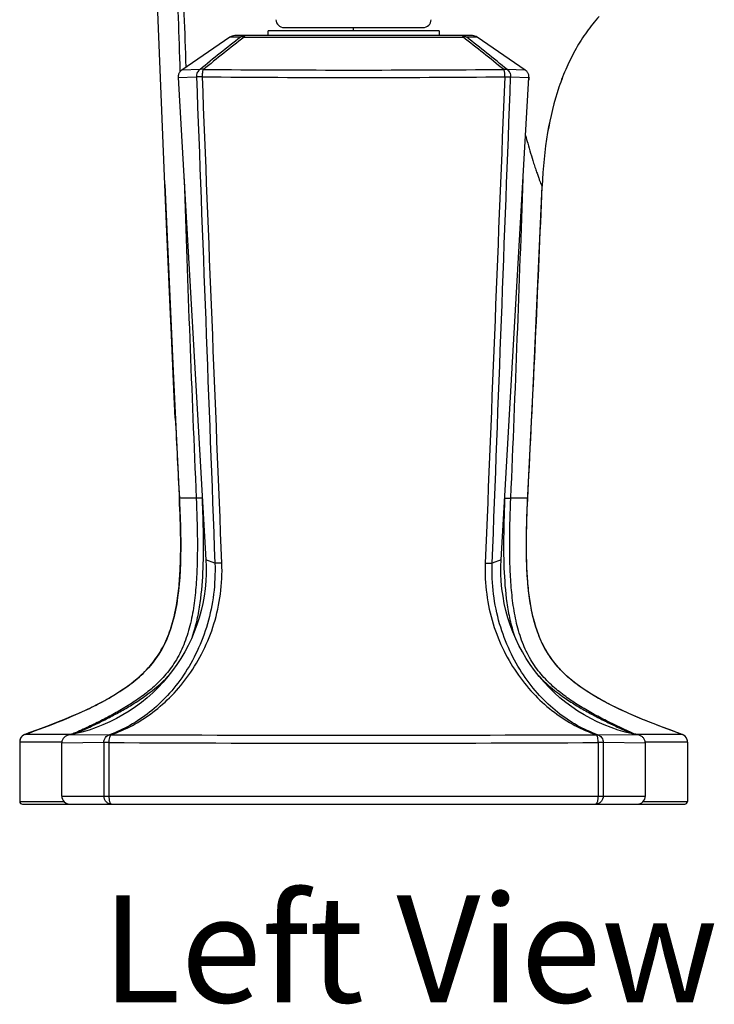
# Model space of a CAD drawing. Units: millimetres. Extents: x -26 to 598, y -19 to 354.
# Drawn here: x 418 to 483, y 203 to 295 of the extents above; entities that cross this region are included whole.
import ezdxf

# ---------------------------------------------------------------- set-up
doc = ezdxf.new("R2010")
doc.units = ezdxf.units.MM
doc.header["$LTSCALE"] = 30.734
doc.layers.add('MSBR-19', color=7, linetype='CONTINUOUS')
doc.styles.get("Standard").update_dxf_attribs({"font": 'txt', "width": 0.8})

msp = doc.modelspace()

# ---------------------------------------------------------------- linework, layer by layer
at = {"layer": 'MSBR-19', "color": 7, "linetype": 'Continuous'}
for p, q in [((431.327, 279.711), (430.626, 296.623)), ((440.984, 293.649), (440.984, 294.106)), ((456.986, 294.106), (440.984, 294.106)), ((442.482, 294.406), (455.488, 294.406)), ((448.985, 294.106), (448.985, 294.406)), ((456.986, 294.106), (456.986, 293.649)), ((437.418, 293.512), (432.915, 290.433)), ((438.398, 293.514), (437.418, 293.511)), ((460.107, 293.649), (437.863, 293.649)), ((438.736, 293.514), (459.234, 293.514)), ((460.552, 293.511), (459.572, 293.514)), ((465.055, 290.433), (460.551, 293.512)), ((434.619, 290.487), (432.915, 290.433)), ((465.055, 290.433), (463.35, 290.487)), ((432.573, 289.738), (434.285, 289.798)), ((432.573, 289.738), (435.17, 244.611)), ((462.799, 244.611), (465.397, 289.738)), ((463.685, 289.798), (465.397, 289.738)), ((431.327, 279.711), (432.097, 262.259)), ((431.514, 275.314), (431.327, 279.711)), ((465.798, 260.685), (466.637, 279.583)), ((466.634, 279.581), (466.637, 279.583)), ((466.636, 279.547), (466.637, 279.583)), ((431.855, 267.557), (431.514, 275.314)), ((431.909, 266.343), (431.855, 267.557)), ((432.211, 259.85), (431.909, 266.343)), ((432.097, 262.259), (432.703, 249.983)), ((465.268, 250.014), (465.798, 260.685)), ((432.306, 257.885), (432.211, 259.85)), ((465.286, 250.379), (465.399, 252.552)), ((432.683, 250.379), (432.683, 250.379)), ((432.688, 250.281), (432.683, 250.379)), ((465.282, 250.292), (465.286, 250.379)), ((465.286, 250.379), (465.286, 250.379)), ((436.01, 244.308), (435.17, 244.611)), ((462.799, 244.611), (461.96, 244.308)), ((470.249, 232.706), (469.782, 233.051)), ((418.61, 228.424), (418.251, 228.296)), ((479.719, 228.296), (479.331, 228.434)), ((417.743, 227.576), (417.743, 222.021)), ((421.688, 227.574), (417.743, 227.576)), ((417.794, 227.851), (417.776, 227.798)), ((417.776, 227.798), (417.778, 227.807)), ((417.794, 227.851), (417.778, 227.807)), ((417.815, 227.902), (417.794, 227.851)), ((418.238, 228.291), (418.202, 228.276)), ((418.25, 228.295), (418.238, 228.291)), ((422.502, 228.293), (418.251, 228.296)), ((425.622, 227.527), (421.68, 227.47)), ((426.146, 228.261), (422.304, 228.219)), ((425.622, 227.527), (425.622, 222.529)), ((426.085, 227.527), (425.622, 227.527)), ((426.085, 227.527), (426.085, 222.529)), ((475.666, 228.219), (471.823, 228.261)), ((472.348, 227.527), (471.885, 227.527)), ((471.885, 227.527), (471.885, 222.529)), ((472.348, 227.527), (472.348, 222.529)), ((476.29, 227.47), (472.348, 227.527)), ((479.719, 228.296), (475.467, 228.293)), ((480.227, 227.576), (476.282, 227.574)), ((479.732, 228.291), (479.72, 228.295)), ((479.781, 228.271), (479.731, 228.291)), ((480.176, 227.852), (480.154, 227.902)), ((480.192, 227.806), (480.176, 227.852)), ((480.194, 227.798), (480.181, 227.836)), ((480.194, 227.798), (480.192, 227.806)), ((480.227, 227.576), (480.227, 222.021)), ((421.68, 222.529), (421.68, 227.47)), ((476.29, 222.529), (476.29, 227.47)), ((417.743, 222.021), (421.875, 222.021)), ((421.68, 222.529), (476.29, 222.529)), ((476.095, 222.021), (480.227, 222.021)), ((417.997, 221.767), (422.536, 221.767)), ((422.442, 221.767), (475.528, 221.767)), ((475.434, 221.767), (479.973, 221.767))]:
    msp.add_line(p, q, dxfattribs=at)
for points in [[(432.915, 290.433), (432.883, 290.41), (432.831, 290.367), (432.783, 290.32), (432.74, 290.269), (432.7, 290.214), (432.666, 290.156), (432.637, 290.096), (432.613, 290.033), (432.594, 289.969), (432.581, 289.903), (432.574, 289.836), (432.572, 289.769), (432.573, 289.738)], [(465.397, 289.738), (465.398, 289.769), (465.396, 289.836), (465.389, 289.903), (465.376, 289.969), (465.357, 290.033), (465.333, 290.096), (465.304, 290.156), (465.269, 290.214), (465.23, 290.269), (465.187, 290.32), (465.139, 290.367), (465.087, 290.41), (465.055, 290.433)], [(432.703, 249.983), (432.737, 249.242), (432.765, 248.508), (432.787, 247.784), (432.802, 247.071), (432.809, 246.364), (432.81, 245.668), (432.801, 244.982), (432.783, 244.305), (432.756, 243.639), (432.717, 242.984), (432.666, 242.341), (432.603, 241.71), (432.526, 241.094), (432.434, 240.492), (432.326, 239.905), (432.201, 239.334), (432.058, 238.779), (431.895, 238.239), (431.711, 237.713), (431.506, 237.208), (431.28, 236.721), (431.031, 236.25), (430.759, 235.797), (430.464, 235.36), (430.143, 234.938), (429.798, 234.531), (429.427, 234.138), (429.029, 233.756), (428.608, 233.388), (428.165, 233.033), (427.698, 232.689), (427.209, 232.356), (426.699, 232.033), (426.168, 231.719), (425.618, 231.413), (425.051, 231.115), (424.467, 230.823), (423.867, 230.538), (423.253, 230.259), (422.627, 229.986), (421.986, 229.717), (421.333, 229.452), (420.67, 229.191), (419.994, 228.933), (419.306, 228.677), (418.61, 228.424)], [(468.92, 233.774), (468.523, 234.157), (468.154, 234.552), (467.81, 234.959), (467.49, 235.382), (467.196, 235.819), (466.926, 236.273), (466.678, 236.745), (466.453, 237.233), (466.25, 237.739), (466.067, 238.265), (465.905, 238.806), (465.763, 239.361), (465.638, 239.934), (465.531, 240.521), (465.44, 241.123), (465.363, 241.74), (465.301, 242.371), (465.251, 243.014), (465.213, 243.669), (465.185, 244.336), (465.168, 245.013), (465.16, 245.699), (465.16, 246.396), (465.169, 247.102), (465.184, 247.816), (465.206, 248.54), (465.234, 249.274), (465.268, 250.014)], [(435.17, 244.611), (435.194, 244.007), (435.191, 243.311), (435.159, 242.615), (435.095, 241.921), (435.001, 241.232), (434.877, 240.548), (434.722, 239.869), (434.538, 239.199), (434.324, 238.537), (434.081, 237.885), (433.81, 237.245), (433.511, 236.617), (433.184, 236.003), (432.83, 235.404), (432.451, 234.821), (432.045, 234.255), (431.616, 233.708), (431.162, 233.18), (430.686, 232.673), (430.188, 232.188), (429.669, 231.725), (429.129, 231.285), (428.572, 230.87), (427.996, 230.479), (427.403, 230.115), (426.796, 229.777), (426.174, 229.466), (425.538, 229.183), (424.891, 228.928), (424.232, 228.702), (423.564, 228.505), (422.888, 228.338), (422.304, 228.219)], [(475.666, 228.219), (475.082, 228.338), (474.406, 228.505), (473.737, 228.702), (473.079, 228.928), (472.432, 229.183), (471.796, 229.466), (471.174, 229.777), (470.566, 230.115), (469.974, 230.479), (469.398, 230.87), (468.84, 231.285), (468.301, 231.725), (467.782, 232.188), (467.284, 232.673), (466.807, 233.18), (466.354, 233.708), (465.925, 234.255), (465.519, 234.821), (465.139, 235.404), (464.786, 236.003), (464.459, 236.617), (464.16, 237.245), (463.889, 237.885), (463.646, 238.537), (463.432, 239.199), (463.248, 239.869), (463.093, 240.548), (462.969, 241.232), (462.875, 241.921), (462.811, 242.615), (462.778, 243.311), (462.776, 244.007), (462.799, 244.611)], [(469.782, 233.051), (469.34, 233.406), (468.92, 233.774)], [(479.331, 228.434), (478.635, 228.687), (477.947, 228.944), (477.271, 229.202), (476.608, 229.463), (475.955, 229.729), (475.315, 229.998), (474.689, 230.272), (474.076, 230.551), (473.476, 230.836), (472.892, 231.128), (472.325, 231.427), (471.776, 231.734), (471.246, 232.049), (470.737, 232.372), (470.249, 232.706)], [(418.189, 228.271), (418.141, 228.247), (418.096, 228.22), (418.052, 228.19), (418.01, 228.157), (417.97, 228.12), (417.933, 228.081), (417.899, 228.04), (417.868, 227.996), (417.84, 227.95), (417.815, 227.902)], [(422.304, 228.219), (422.26, 228.209), (422.194, 228.19), (422.131, 228.165), (422.07, 228.135), (422.012, 228.099), (421.957, 228.057), (421.906, 228.011), (421.859, 227.961), (421.817, 227.906), (421.78, 227.847), (421.748, 227.785), (421.722, 227.72), (421.702, 227.653), (421.689, 227.584), (421.681, 227.514), (421.68, 227.47)], [(476.29, 227.47), (476.289, 227.515), (476.281, 227.587), (476.267, 227.656), (476.246, 227.724), (476.22, 227.789), (476.188, 227.851), (476.15, 227.909), (476.108, 227.964), (476.061, 228.014), (476.01, 228.06), (475.955, 228.101), (475.896, 228.136), (475.836, 228.166), (475.773, 228.191), (475.708, 228.21), (475.666, 228.219)], [(480.154, 227.902), (480.13, 227.95), (480.102, 227.996), (480.07, 228.04), (480.036, 228.082), (479.999, 228.121), (479.96, 228.157), (479.918, 228.19), (479.874, 228.22), (479.828, 228.247), (479.781, 228.271)]]:
    msp.add_lwpolyline(points, dxfattribs=at)
for centre, radius, start, end in [((442.482, 295.168), 0.762, 182, 270.00011), ((455.488, 295.168), 0.762, 269.99989, 358), ((741.596, -88.889), 488.018, 128.41015, 128.97847), ((724.181, -68.81), 461.256, 128.23169, 128.83519), ((437.862, 292.861), 0.787, 90.00375, 124.35627), ((175.715, -66.395), 458.167, 51.16308, 51.77056), ((155.263, -90.278), 489.796, 51.02266, 51.589), ((460.107, 292.861), 0.787, 55.64371, 89.99631), ((448.985, 2107.297), 1816.864, 269.556951, 270.443049), ((448.984, 1950.78), 1661.042, 269.51218, 270.487892), ((509.63, 283.786), 44.613, 172.33722, 172.66282), ((3524.919, 383.901), 3093.537, 181.919987, 182.473338), ((-3246.675, 407.692), 3713.714, 357.572556, 358.033896), ((-2342.017, 394.766), 2811.016, 357.100066, 357.650877), ((2519.794, 359.121), 2089.941, 182.776474, 182.982494), ((418.507, 227.577), 0.764, 163.17441, 180.04405), ((418.503, 227.582), 0.757, 109.55628, 160.08295), ((422.744, 227.636), 0.7, 110.16988, 121.11135), ((448.985, 4818.981), 4591.512, 269.71424, 270.285757), ((448.985, 6374.666), 6146.447, 269.7883039, 270.2116915), ((475.226, 227.636), 0.701, 58.88881, 69.82948), ((479.466, 227.582), 0.757, 19.93403, 70.44366), ((479.462, 227.577), 0.764, 359.956, 16.78331), ((417.997, 222.021), 0.254, 180, 269.99943), ((422.442, 222.529), 0.762, 180, 269.99999), ((475.528, 222.529), 0.762, 270.00001, 0), ((479.973, 222.021), 0.254, 270.00057, 0)]:
    msp.add_arc(centre, radius, start, end, dxfattribs=at)
for points, knots in [([(432.774, 290.309), (432.66, 293.643), (432.209, 306.979), (431.734, 320.314), (431.319, 330.313)], [0, 0, 0, 0, 0.250021, 1, 1, 1, 1]), ([(433.319, 290.709), (433.205, 294.01), (432.752, 307.213), (432.276, 320.415), (431.861, 330.313)], [0, 0, 0, 0, 0.250037, 1, 1, 1, 1]), ([(471.963, 295.45), (471.554, 294.992), (470.779, 294.023), (469.766, 292.433), (468.894, 290.697), (467.888, 288.105), (466.997, 284.385), (466.705, 281.254), (466.634, 279.581)], [0, 0, 0, 0, 0.107889, 0.217596, 0.330721, 0.448822, 0.705686, 1, 1, 1, 1]), ([(471.964, 295.448), (471.556, 294.99), (470.782, 294.021), (469.769, 292.432), (468.897, 290.696), (467.891, 288.105), (467, 284.385), (466.708, 281.255), (466.637, 279.583)], [0, 0, 0, 0, 0.10789, 0.2176, 0.330728, 0.448831, 0.705696, 1, 1, 1, 1]), ([(438.829, 293.649), (438.753, 293.649), (438.6, 293.625), (438.46, 293.557), (438.398, 293.514)], [0, 0, 0, 0, 0.499251, 1, 1, 1, 1]), ([(438.736, 293.514), (438.678, 293.534), (438.563, 293.559), (438.446, 293.537), (438.398, 293.514)], [0, 0, 0, 0, 0.537856, 1, 1, 1, 1]), ([(438.828, 293.649), (438.808, 293.649), (438.779, 293.617), (438.755, 293.568), (438.742, 293.533), (438.736, 293.514)], [0, 0, 0, 0, 0.348799, 0.634343, 1, 1, 1, 1]), ([(459.142, 293.649), (459.218, 293.649), (459.371, 293.625), (459.509, 293.557), (459.572, 293.514)], [0, 0, 0, 0, 0.499234, 1, 1, 1, 1]), ([(459.142, 293.649), (459.161, 293.649), (459.191, 293.617), (459.215, 293.569), (459.227, 293.533), (459.234, 293.514)], [0, 0, 0, 0, 0.348233, 0.633907, 1, 1, 1, 1]), ([(459.572, 293.514), (459.524, 293.537), (459.407, 293.559), (459.292, 293.534), (459.234, 293.514)], [0, 0, 0, 0, 0.462144, 1, 1, 1, 1]), ([(434.619, 290.487), (434.512, 290.412), (434.377, 290.253), (434.291, 290), (434.281, 289.865), (434.285, 289.798)], [0, 0, 0, 0, 0.494822, 0.747209, 1, 1, 1, 1]), ([(434.936, 290.487), (434.881, 290.505), (434.774, 290.526), (434.665, 290.507), (434.619, 290.487)], [0, 0, 0, 0, 0.535744, 1, 1, 1, 1]), ([(434.842, 289.798), (434.844, 289.865), (434.852, 289.995), (434.865, 290.181), (434.889, 290.346), (434.917, 290.445), (434.936, 290.487)], [0, 0, 0, 0, 0.287229, 0.559782, 0.801214, 1, 1, 1, 1]), ([(463.034, 290.487), (463.062, 290.496), (463.165, 290.523), (463.281, 290.519), (463.351, 290.487)], [0, 0, 0, 0, 0.279959, 1, 1, 1, 1]), ([(463.034, 290.487), (463.053, 290.445), (463.082, 290.346), (463.106, 290.181), (463.119, 289.995), (463.126, 289.865), (463.128, 289.798)], [0, 0, 0, 0, 0.199135, 0.440541, 0.712923, 1, 1, 1, 1]), ([(463.351, 290.487), (463.458, 290.412), (463.637, 290.202), (463.693, 289.93), (463.685, 289.798)], [0, 0, 0, 0, 0.49666, 1, 1, 1, 1]), ([(434.842, 289.798), (434.778, 289.796), (434.659, 289.792), (434.498, 289.79), (434.377, 289.791), (434.309, 289.794), (434.284, 289.798)], [0, 0, 0, 0, 0.344345, 0.639191, 0.863123, 1, 1, 1, 1]), ([(463.128, 289.798), (463.192, 289.796), (463.311, 289.792), (463.471, 289.789), (463.593, 289.791), (463.66, 289.794), (463.685, 289.798)], [0, 0, 0, 0, 0.344252, 0.639166, 0.86316, 1, 1, 1, 1]), ([(465.084, 284.309), (465.15, 284.066), (465.387, 283.202), (465.64, 282.342), (465.834, 281.728)], [0, 0, 0, 0, 0.280927, 1, 1, 1, 1]), ([(465.834, 281.728), (465.889, 281.557), (465.992, 281.238), (466.142, 280.795), (466.275, 280.421), (466.387, 280.117), (466.47, 279.909), (466.526, 279.779), (466.558, 279.707), (466.585, 279.651), (466.604, 279.616), (466.617, 279.595), (466.623, 279.586), (466.631, 279.579), (466.634, 279.581)], [0, 0, 0, 0, 0.234306, 0.438287, 0.611075, 0.752258, 0.861111, 0.903351, 0.937738, 0.964521, 0.983803, 0.990587, 0.995463, 1, 1, 1, 1]), ([(418.251, 228.296), (419.415, 228.709), (421.153, 229.357), (423.429, 230.323), (425.103, 231.12), (426.727, 232.018), (428.265, 233.059), (429.655, 234.295), (430.808, 235.76), (431.652, 237.421), (432.206, 239.197), (432.542, 241.023), (432.726, 242.869), (432.808, 244.721), (432.819, 247.193), (432.752, 249.047), (432.688, 250.281)], [0, 0, 0, 0, 0.125017, 0.187529, 0.250038, 0.312542, 0.375039, 0.437518, 0.499977, 0.562445, 0.624936, 0.687449, 0.749957, 0.812469, 0.874982, 1, 1, 1, 1]), ([(434.264, 250.401), (434.32, 249.09), (434.381, 247.121), (434.364, 244.497), (434.281, 242.533), (434.096, 240.586), (433.764, 238.689), (433.232, 236.896), (432.464, 235.285), (431.484, 233.914), (430.363, 232.775), (429.161, 231.816), (427.912, 230.982), (426.632, 230.237), (425.333, 229.555), (424.018, 228.919), (423.132, 228.518), (422.688, 228.321)], [0, 0, 0, 0, 0.142858, 0.214315, 0.285696, 0.356768, 0.426969, 0.495109, 0.559711, 0.620245, 0.677668, 0.733114, 0.787389, 0.840989, 0.894188, 0.947141, 1, 1, 1, 1]), ([(434.264, 250.401), (434.141, 250.4), (433.911, 250.399), (433.59, 250.396), (433.319, 250.393), (433.123, 250.391), (432.991, 250.389), (432.911, 250.388), (432.843, 250.387), (432.787, 250.385), (432.748, 250.384), (432.723, 250.383), (432.709, 250.382), (432.698, 250.382), (432.69, 250.381), (432.686, 250.38), (432.683, 250.38), (432.683, 250.379)], [0, 0, 0, 0, 0.233423, 0.4361, 0.607912, 0.748739, 0.807496, 0.858463, 0.901626, 0.936969, 0.964479, 0.975293, 0.984145, 0.991033, 0.99596, 0.998931, 1, 1, 1, 1]), ([(433.918, 237.495), (434.093, 237.992), (434.379, 239.02), (434.751, 241.139), (434.944, 243.848), (434.957, 246.567), (434.904, 248.743), (434.864, 249.831), (434.839, 250.375)], [0, 0, 0, 0, 0.121869, 0.245964, 0.496732, 0.748399, 0.874227, 1, 1, 1, 1]), ([(434.838, 250.395), (434.771, 250.394), (434.648, 250.391), (434.482, 250.391), (434.357, 250.393), (434.289, 250.397), (434.263, 250.401)], [0, 0, 0, 0, 0.346697, 0.643285, 0.866743, 1, 1, 1, 1]), ([(463.132, 250.398), (463.107, 249.853), (463.067, 248.763), (463.013, 246.582), (463.026, 243.857), (463.218, 241.142), (463.592, 239.019), (463.878, 237.989), (464.054, 237.491)], [0, 0, 0, 0, 0.125779, 0.251613, 0.50329, 0.754064, 0.878152, 1, 1, 1, 1]), ([(463.133, 250.399), (463.199, 250.397), (463.322, 250.394), (463.488, 250.392), (463.613, 250.394), (463.681, 250.397), (463.706, 250.401)], [0, 0, 0, 0, 0.346757, 0.64337, 0.866835, 1, 1, 1, 1]), ([(475.283, 228.321), (474.396, 228.714), (473.071, 229.329), (471.342, 230.236), (470.062, 230.981), (468.812, 231.815), (467.609, 232.775), (466.487, 233.914), (465.507, 235.285), (464.738, 236.895), (464.206, 238.688), (463.874, 240.585), (463.689, 242.531), (463.605, 244.495), (463.589, 247.121), (463.649, 249.09), (463.706, 250.401)], [0, 0, 0, 0, 0.105675, 0.158873, 0.212502, 0.266813, 0.322297, 0.37975, 0.440292, 0.504883, 0.573004, 0.643191, 0.714265, 0.785653, 0.85712, 1, 1, 1, 1]), ([(465.286, 250.379), (465.287, 250.38), (465.283, 250.38), (465.28, 250.381), (465.271, 250.382), (465.261, 250.382), (465.247, 250.383), (465.222, 250.384), (465.183, 250.385), (465.127, 250.387), (465.059, 250.388), (464.979, 250.389), (464.847, 250.391), (464.651, 250.393), (464.379, 250.396), (464.059, 250.399), (463.829, 250.4), (463.706, 250.401)], [0, 0, 0, 0, 0.001069, 0.00404, 0.008967, 0.015855, 0.024707, 0.035521, 0.063031, 0.098374, 0.141536, 0.192504, 0.251261, 0.392088, 0.5639, 0.766577, 1, 1, 1, 1]), ([(479.719, 228.296), (478.554, 228.709), (476.816, 229.358), (474.539, 230.324), (472.864, 231.121), (471.24, 232.02), (469.702, 233.061), (468.311, 234.298), (467.159, 235.765), (466.315, 237.427), (465.762, 239.203), (465.427, 241.03), (465.243, 242.877), (465.162, 244.73), (465.151, 247.203), (465.218, 249.057), (465.282, 250.292)], [0, 0, 0, 0, 0.125017, 0.187529, 0.250038, 0.312542, 0.375039, 0.437519, 0.499979, 0.562448, 0.624937, 0.687448, 0.749957, 0.812469, 0.874981, 1, 1, 1, 1]), ([(436.01, 244.308), (436.047, 243.341), (435.964, 241.419), (435.39, 238.645), (434.428, 236.096), (433.154, 233.842), (431.641, 231.917), (429.947, 230.333), (428.117, 229.095), (426.807, 228.497), (426.147, 228.261)], [0, 0, 0, 0, 0.14452, 0.286003, 0.42157, 0.550006, 0.671283, 0.786027, 0.895199, 1, 1, 1, 1]), ([(426.275, 228.261), (426.968, 228.496), (428.34, 229.095), (430.266, 230.334), (432.051, 231.92), (433.647, 233.848), (434.991, 236.103), (436.007, 238.652), (436.613, 241.423), (436.702, 243.344), (436.663, 244.308)], [0, 0, 0, 0, 0.107458, 0.218821, 0.335061, 0.456961, 0.58502, 0.719169, 0.85831, 1, 1, 1, 1]), ([(436.663, 244.308), (436.587, 244.305), (436.441, 244.301), (436.268, 244.299), (436.15, 244.3), (436.086, 244.301), (436.041, 244.303), (436.018, 244.306), (436.01, 244.308)], [0, 0, 0, 0, 0.35201, 0.668262, 0.794661, 0.893303, 0.961474, 1, 1, 1, 1]), ([(461.306, 244.308), (461.267, 243.341), (461.358, 241.415), (461.967, 238.638), (462.986, 236.088), (464.332, 233.835), (465.928, 231.911), (467.712, 230.328), (469.634, 229.094), (471.003, 228.493), (471.694, 228.261)], [0, 0, 0, 0, 0.142117, 0.281575, 0.415843, 0.543866, 0.665621, 0.781641, 0.89278, 1, 1, 1, 1]), ([(461.306, 244.308), (461.383, 244.305), (461.529, 244.301), (461.702, 244.299), (461.82, 244.3), (461.884, 244.301), (461.928, 244.303), (461.952, 244.306), (461.96, 244.308)], [0, 0, 0, 0, 0.352085, 0.668343, 0.794722, 0.893339, 0.961488, 1, 1, 1, 1]), ([(471.823, 228.261), (471.161, 228.496), (469.849, 229.098), (468.016, 230.339), (466.32, 231.927), (464.807, 233.856), (463.535, 236.111), (462.576, 238.658), (462.005, 241.427), (461.923, 243.344), (461.96, 244.308)], [0, 0, 0, 0, 0.105017, 0.214431, 0.329391, 0.450819, 0.579299, 0.71475, 0.855913, 1, 1, 1, 1]), ([(422.88, 228.336), (423.263, 228.503), (424.025, 228.848), (425.162, 229.384), (426.292, 229.953), (427.412, 230.562), (428.521, 231.224), (429.993, 232.213), (431.029, 233.087), (431.651, 233.749)], [0, 0, 0, 0, 0.120773, 0.24201, 0.363856, 0.486675, 0.610916, 0.737255, 1, 1, 1, 1]), ([(466.316, 233.755), (466.938, 233.091), (467.975, 232.215), (469.45, 231.225), (470.56, 230.562), (471.682, 229.953), (472.812, 229.384), (473.949, 228.848), (474.71, 228.502), (475.092, 228.336)], [0, 0, 0, 0, 0.262964, 0.38941, 0.513721, 0.636557, 0.758362, 0.87948, 1, 1, 1, 1]), ([(422.688, 228.321), (422.652, 228.313), (422.59, 228.301), (422.528, 228.293), (422.502, 228.293)], [0, 0, 0, 0, 0.594843, 1, 1, 1, 1]), ([(422.625, 228.285), (422.63, 228.288), (422.65, 228.302), (422.672, 228.313), (422.688, 228.321)], [0, 0, 0, 0, 0.256611, 1, 1, 1, 1]), ([(425.622, 227.527), (425.622, 227.607), (425.646, 227.773), (425.757, 227.997), (425.931, 228.17), (426.074, 228.24), (426.147, 228.261)], [0, 0, 0, 0, 0.251536, 0.511999, 0.765598, 1, 1, 1, 1]), ([(426.275, 228.261), (426.244, 228.235), (426.188, 228.146), (426.131, 227.978), (426.094, 227.763), (426.086, 227.607), (426.085, 227.527)], [0, 0, 0, 0, 0.158, 0.394415, 0.68962, 1, 1, 1, 1]), ([(471.695, 228.261), (471.706, 228.263), (471.748, 228.268), (471.792, 228.266), (471.823, 228.261)], [0, 0, 0, 0, 0.262147, 1, 1, 1, 1]), ([(471.885, 227.527), (471.884, 227.607), (471.876, 227.763), (471.838, 227.978), (471.782, 228.146), (471.726, 228.235), (471.695, 228.261)], [0, 0, 0, 0, 0.310381, 0.605587, 0.842001, 1, 1, 1, 1]), ([(471.823, 228.261), (471.895, 228.24), (472.039, 228.17), (472.213, 227.997), (472.323, 227.773), (472.348, 227.607), (472.348, 227.527)], [0, 0, 0, 0, 0.234402, 0.488001, 0.748464, 1, 1, 1, 1]), ([(475.283, 228.321), (475.289, 228.318), (475.311, 228.307), (475.332, 228.295), (475.347, 228.284)], [0, 0, 0, 0, 0.243809, 1, 1, 1, 1]), ([(475.467, 228.293), (475.442, 228.293), (475.38, 228.301), (475.319, 228.313), (475.283, 228.321)], [0, 0, 0, 0, 0.405447, 1, 1, 1, 1]), ([(426.34, 221.767), (426.246, 221.767), (426.055, 221.807), (425.817, 221.979), (425.658, 222.232), (425.622, 222.43), (425.622, 222.529)], [0, 0, 0, 0, 0.243135, 0.490325, 0.743179, 1, 1, 1, 1]), ([(426.085, 222.529), (426.085, 222.431), (426.094, 222.289), (426.125, 222.11), (426.156, 221.995), (426.193, 221.9), (426.236, 221.828), (426.284, 221.78), (426.323, 221.767), (426.34, 221.767)], [0, 0, 0, 0, 0.344838, 0.502701, 0.643987, 0.764717, 0.862701, 0.93887, 1, 1, 1, 1]), ([(472.348, 222.529), (472.348, 222.43), (472.311, 222.232), (472.153, 221.979), (471.915, 221.807), (471.723, 221.767), (471.63, 221.767)], [0, 0, 0, 0, 0.256821, 0.509675, 0.756865, 1, 1, 1, 1]), ([(471.63, 221.767), (471.647, 221.767), (471.686, 221.78), (471.734, 221.828), (471.777, 221.9), (471.814, 221.995), (471.845, 222.11), (471.876, 222.289), (471.885, 222.431), (471.885, 222.529)], [0, 0, 0, 0, 0.06113, 0.137298, 0.235283, 0.356012, 0.497299, 0.655162, 1, 1, 1, 1]), ([(422.258, 221.767), (422.222, 221.767), (422.147, 221.785), (422.09, 221.835), (422.068, 221.865)], [0, 0, 0, 0, 0.495229, 1, 1, 1, 1]), ([(475.712, 221.767), (475.748, 221.767), (475.822, 221.785), (475.88, 221.835), (475.902, 221.865)], [0, 0, 0, 0, 0.495228, 1, 1, 1, 1])]:
    msp.add_open_spline(points, degree=3, knots=knots, dxfattribs=at)
for points in [[(434.284, 289.798), (434.86, 274.635), (435.435, 259.471), (436.011, 244.308)], [(436.663, 244.308), (436.048, 259.471), (435.443, 274.634), (434.842, 289.798)], [(463.128, 289.798), (462.527, 274.634), (461.921, 259.471), (461.306, 244.308)], [(461.959, 244.308), (462.535, 259.471), (463.11, 274.635), (463.685, 289.798)], [(422.82, 228.324), (422.777, 228.33), (422.731, 228.33), (422.688, 228.321)], [(426.147, 228.261), (426.189, 228.268), (426.233, 228.268), (426.275, 228.261)], [(475.15, 228.324), (475.194, 228.33), (475.24, 228.33), (475.283, 228.321)]]:
    msp.add_open_spline(points, degree=3, dxfattribs=at)

# ---------------------------------------------------------------- texts
at = {"layer": 'MSBR-19', "color": 7, "linetype": 'Continuous', "insert": (425.403, 213.223), "char_height": 10, "attachment_point": 1}
msp.add_mtext_dynamic_manual_height_columns('{\\fArial|b0|i0|c0|p34;\\W1;Left View}', width=111.7944, gutter_width=1, heights=[0], dxfattribs=at)

doc.saveas('drawing.dxf')
